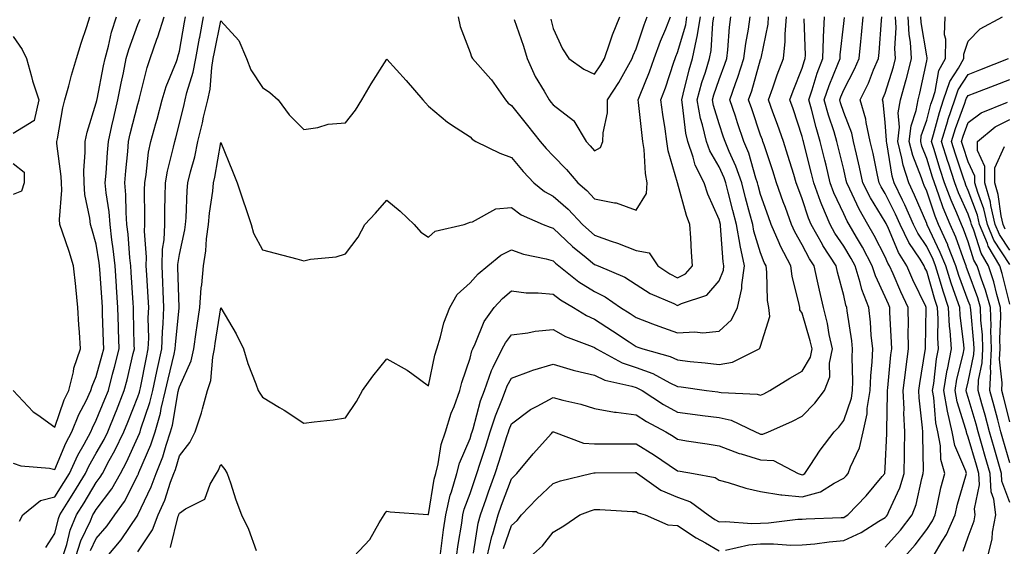
# Model space of a CAD drawing. Units: inches. Extents: x 1005443 to 1008083, y 7250378 to 7253018.
# Drawn here: x 1005820 to 1006057, y 7252154 to 7252281 of the extents above; entities that cross this region are included whole.
import ezdxf

# ---------------------------------------------------------------- set-up
doc = ezdxf.new("R2010")
doc.units = ezdxf.units.IN
doc.header["$MEASUREMENT"] = 0
doc.layers.add('Contour_10057250', color=7, linetype='Continuous', true_color=0xad26d8)

msp = doc.modelspace()

# ---------------------------------------------------------------- linework, layer by layer
at = {"layer": 'Contour_10057250'}
for points in [[(1005818.05, 7252191.91, 3036), (1005822.87, 7252186.74, 3036), (1005823.93, 7252186.04, 3036), (1005828.05, 7252183.09, 3036), (1005830.34, 7252189.63, 3036), (1005831.42, 7252191.92, 3036), (1005832.53, 7252196.4, 3036), (1005832.65, 7252197.32, 3036), (1005834.23, 7252201.92, 3036), (1005833.99, 7252205.98, 3036), (1005833.86, 7252207.73, 3036), (1005833.62, 7252211.92, 3036), (1005833.1, 7252216.87, 3036), (1005833.09, 7252216.96, 3036), (1005832.59, 7252221.92, 3036), (1005831.52, 7252225.39, 3036), (1005829.92, 7252230.05, 3036), (1005829.3, 7252231.92, 3036), (1005829.21, 7252233.08, 3036), (1005829.77, 7252240.2, 3036), (1005829.66, 7252241.92, 3036), (1005829.62, 7252243.49, 3036), (1005828.54, 7252251.43, 3036), (1005828.52, 7252251.92, 3036), (1005828.67, 7252252.54, 3036), (1005829.98, 7252259.99, 3036), (1005830.49, 7252261.92, 3036), (1005831.44, 7252265.31, 3036), (1005832.11, 7252267.86, 3036), (1005833.29, 7252271.92, 3036), (1005834.37, 7252275.6, 3036), (1005835.76, 7252279.63, 3036), (1005836.49, 7252281.92, 3036)], [(1005818.05, 7252174.37, 3035), (1005819.89, 7252173.76, 3035), (1005826.79, 7252173.18, 3035), (1005828.05, 7252172.89, 3035), (1005830.74, 7252179.23, 3035), (1005832.19, 7252181.92, 3035), (1005833.86, 7252186.11, 3035), (1005835.58, 7252189.45, 3035), (1005836.74, 7252191.92, 3035), (1005837.01, 7252192.96, 3035), (1005838.05, 7252195.28, 3035), (1005839.49, 7252200.48, 3035), (1005839.84, 7252201.92, 3035), (1005839.79, 7252203.66, 3035), (1005839.55, 7252210.42, 3035), (1005839.51, 7252211.92, 3035), (1005839.42, 7252213.29, 3035), (1005838.91, 7252221.06, 3035), (1005838.85, 7252221.92, 3035), (1005838.77, 7252222.64, 3035), (1005838.05, 7252227.19, 3035), (1005836.99, 7252230.86, 3035), (1005836.64, 7252231.92, 3035), (1005836.52, 7252233.45, 3035), (1005835.28, 7252239.15, 3035), (1005835.1, 7252241.92, 3035), (1005835.03, 7252244.94, 3035), (1005835.4, 7252249.27, 3035), (1005835.33, 7252251.92, 3035), (1005835.83, 7252254.14, 3035), (1005838.05, 7252261.25, 3035), (1005838.17, 7252261.8, 3035), (1005838.2, 7252261.92, 3035), (1005838.24, 7252262.11, 3035), (1005839.81, 7252270.16, 3035), (1005840.16, 7252271.92, 3035), (1005840.96, 7252274.83, 3035), (1005841.72, 7252278.25, 3035), (1005842.87, 7252281.92, 3035)], [(1005825.9, 7252154.07, 3033), (1005828.05, 7252157.44, 3033), (1005828.91, 7252161.06, 3033), (1005829.26, 7252161.92, 3033), (1005831.28, 7252165.15, 3033), (1005832.65, 7252167.32, 3033), (1005835.44, 7252171.92, 3033), (1005836.27, 7252173.7, 3033), (1005838.05, 7252176.8, 3033), (1005839.9, 7252180.07, 3033), (1005840.79, 7252181.92, 3033), (1005842.64, 7252186.51, 3033), (1005842.87, 7252187.1, 3033), (1005844.79, 7252191.92, 3033), (1005845.46, 7252194.51, 3033), (1005846.93, 7252200.8, 3033), (1005847.21, 7252201.92, 3033), (1005847.18, 7252202.79, 3033), (1005847.01, 7252210.88, 3033), (1005846.98, 7252211.92, 3033), (1005846.91, 7252213.06, 3033), (1005846.44, 7252220.31, 3033), (1005846.33, 7252221.92, 3033), (1005846.12, 7252223.85, 3033), (1005845.71, 7252229.58, 3033), (1005845.42, 7252231.92, 3033), (1005845.21, 7252234.76, 3033), (1005845.16, 7252239.03, 3033), (1005844.91, 7252241.92, 3033), (1005845.15, 7252244.82, 3033), (1005845.6, 7252249.47, 3033), (1005845.8, 7252251.92, 3033), (1005846.22, 7252253.75, 3033), (1005848.05, 7252260.93, 3033), (1005848.27, 7252261.7, 3033), (1005848.33, 7252261.92, 3033), (1005848.45, 7252262.32, 3033), (1005850.26, 7252269.71, 3033), (1005851.03, 7252271.92, 3033), (1005852.66, 7252276.53, 3033), (1005852.88, 7252277.09, 3033), (1005854.35, 7252281.92, 3033)], [(1005829.98, 7252151.92, 3032), (1005830.91, 7252154.78, 3032), (1005831.73, 7252158.24, 3032), (1005833.25, 7252161.92, 3032), (1005835.09, 7252164.88, 3032), (1005838.05, 7252169.76, 3032), (1005838.98, 7252170.99, 3032), (1005839.5, 7252171.92, 3032), (1005841.18, 7252175.05, 3032), (1005842.53, 7252177.44, 3032), (1005844.7, 7252181.92, 3032), (1005845.66, 7252184.31, 3032), (1005848.05, 7252190.41, 3032), (1005848.43, 7252191.54, 3032), (1005848.52, 7252191.92, 3032), (1005848.66, 7252192.53, 3032), (1005850.1, 7252199.87, 3032), (1005850.56, 7252201.92, 3032), (1005850.66, 7252204.53, 3032), (1005850.56, 7252209.41, 3032), (1005850.67, 7252211.92, 3032), (1005850.55, 7252214.42, 3032), (1005850.2, 7252219.77, 3032), (1005850.09, 7252221.92, 3032), (1005850.17, 7252224.04, 3032), (1005849.68, 7252230.29, 3032), (1005849.75, 7252231.92, 3032), (1005849.77, 7252233.64, 3032), (1005849.69, 7252240.28, 3032), (1005849.7, 7252241.92, 3032), (1005850.04, 7252243.91, 3032), (1005850.64, 7252249.33, 3032), (1005851.15, 7252251.92, 3032), (1005852.35, 7252256.22, 3032), (1005852.67, 7252257.3, 3032), (1005853.9, 7252261.92, 3032), (1005854.86, 7252265.11, 3032), (1005857.32, 7252271.19, 3032), (1005857.58, 7252271.92, 3032), (1005857.7, 7252272.27, 3032), (1005858.05, 7252273.66, 3032), (1005859.3, 7252280.67, 3032), (1005859.54, 7252281.92, 3032)], [(1005833.09, 7252151.92, 3031), (1005834.29, 7252155.68, 3031), (1005836.65, 7252160.52, 3031), (1005837.23, 7252161.92, 3031), (1005837.55, 7252162.42, 3031), (1005838.05, 7252163.26, 3031), (1005841.77, 7252168.2, 3031), (1005843.86, 7252171.92, 3031), (1005845.33, 7252174.64, 3031), (1005848.05, 7252180.64, 3031), (1005848.44, 7252181.53, 3031), (1005848.57, 7252181.92, 3031), (1005848.77, 7252182.64, 3031), (1005850.94, 7252189.03, 3031), (1005851.62, 7252191.92, 3031), (1005852.6, 7252196.47, 3031), (1005852.75, 7252197.22, 3031), (1005853.81, 7252201.92, 3031), (1005853.96, 7252206.01, 3031), (1005854.16, 7252208.03, 3031), (1005854.33, 7252211.92, 3031), (1005854.14, 7252215.83, 3031), (1005854.08, 7252217.95, 3031), (1005853.88, 7252221.92, 3031), (1005854.02, 7252225.95, 3031), (1005854.37, 7252228.24, 3031), (1005854.53, 7252231.92, 3031), (1005854.56, 7252235.41, 3031), (1005854.66, 7252238.53, 3031), (1005854.69, 7252241.92, 3031), (1005855.18, 7252244.79, 3031), (1005856.65, 7252250.52, 3031), (1005856.93, 7252251.92, 3031), (1005857.17, 7252252.8, 3031), (1005858.05, 7252256.24, 3031), (1005859.17, 7252260.8, 3031), (1005859.44, 7252261.92, 3031), (1005859.85, 7252263.72, 3031), (1005861.4, 7252268.57, 3031), (1005861.99, 7252271.92, 3031), (1005862.9, 7252276.77, 3031), (1005862.94, 7252277.03, 3031), (1005863.89, 7252281.92, 3031)], [(1005836.63, 7252153.34, 3030), (1005838.05, 7252156.23, 3030), (1005840.65, 7252159.32, 3030), (1005842.48, 7252161.92, 3030), (1005844.81, 7252165.16, 3030), (1005848.05, 7252171.55, 3030), (1005848.17, 7252171.8, 3030), (1005848.22, 7252171.92, 3030), (1005848.32, 7252172.19, 3030), (1005851.18, 7252178.79, 3030), (1005852.25, 7252181.92, 3030), (1005853.52, 7252186.45, 3030), (1005853.7, 7252187.57, 3030), (1005854.73, 7252191.92, 3030), (1005855.32, 7252194.65, 3030), (1005856.77, 7252200.64, 3030), (1005857.06, 7252201.92, 3030), (1005857.09, 7252202.88, 3030), (1005857.99, 7252211.86, 3030), (1005857.99, 7252211.98, 3030), (1005857.69, 7252221.56, 3030), (1005857.67, 7252221.92, 3030), (1005857.68, 7252222.29, 3030), (1005858.05, 7252224.68, 3030), (1005859.34, 7252230.63, 3030), (1005859.51, 7252231.92, 3030), (1005859.65, 7252233.52, 3030), (1005859.9, 7252240.07, 3030), (1005860.07, 7252241.92, 3030), (1005860.72, 7252244.59, 3030), (1005861.74, 7252248.23, 3030), (1005862.53, 7252251.92, 3030), (1005863.6, 7252256.37, 3030), (1005863.9, 7252257.77, 3030), (1005864.87, 7252261.92, 3030), (1005865.45, 7252264.52, 3030), (1005865.84, 7252269.71, 3030), (1005866.23, 7252271.92, 3030), (1005866.53, 7252273.44, 3030), (1005868.05, 7252280.99, 3030), (1005872.35, 7252276.22, 3030), (1005874.23, 7252271.92, 3030), (1005875.3, 7252269.17, 3030), (1005878.05, 7252264.91, 3030), (1005879.83, 7252263.7, 3030), (1005881.86, 7252261.92, 3030), (1005884.49, 7252258.36, 3030), (1005888.05, 7252254.81, 3030), (1005891.38, 7252255.25, 3030), (1005893.92, 7252256.05, 3030), (1005898.05, 7252256.4, 3030), (1005900.49, 7252259.48, 3030), (1005901.98, 7252261.92, 3030), (1005904.21, 7252265.76, 3030), (1005908.05, 7252271.71, 3030), (1005912.7, 7252266.57, 3030), (1005916.71, 7252261.92, 3030), (1005917.31, 7252261.18, 3030), (1005918.05, 7252260.4, 3030), (1005922.65, 7252256.52, 3030), (1005924.74, 7252255.23, 3030), (1005928.05, 7252253.04, 3030), (1005928.56, 7252252.43, 3030), (1005929.43, 7252251.92, 3030), (1005935.2, 7252249.07, 3030), (1005938.05, 7252248.02, 3030), (1005940.82, 7252244.69, 3030), (1005943.43, 7252241.92, 3030), (1005945.97, 7252239.84, 3030), (1005948.05, 7252238.76, 3030), (1005951.72, 7252235.59, 3030), (1005955.13, 7252231.92, 3030), (1005956.63, 7252230.5, 3030), (1005958.05, 7252229.32, 3030), (1005962.08, 7252227.89, 3030), (1005963.54, 7252227.41, 3030), (1005968.05, 7252225.63, 3030), (1005971.17, 7252225.05, 3030), (1005973.32, 7252221.92, 3030), (1005976.14, 7252220.01, 3030), (1005978.05, 7252219.05, 3030), (1005979.94, 7252220.03, 3030), (1005981.65, 7252221.92, 3030), (1005981.37, 7252225.24, 3030), (1005981.26, 7252228.71, 3030), (1005981.02, 7252231.92, 3030), (1005980.18, 7252234.05, 3030), (1005978.06, 7252241.91, 3030), (1005978.05, 7252241.94, 3030), (1005975.79, 7252249.66, 3030), (1005975.45, 7252251.92, 3030), (1005975.03, 7252254.94, 3030), (1005974.5, 7252258.37, 3030), (1005974.03, 7252261.92, 3030), (1005975.13, 7252264.84, 3030), (1005977.13, 7252271, 3030), (1005977.45, 7252271.92, 3030), (1005977.61, 7252272.36, 3030), (1005978.05, 7252273.38, 3030), (1005979.99, 7252279.98, 3030), (1005980.3, 7252281.92, 3030)], [(1005840.66, 7252151.92, 3029), (1005844.01, 7252155.96, 3029), (1005848.05, 7252161.89, 3029), (1005848.08, 7252161.95, 3029), (1005851.26, 7252168.71, 3029), (1005852.46, 7252171.92, 3029), (1005854.04, 7252175.93, 3029), (1005854.84, 7252178.71, 3029), (1005855.92, 7252181.92, 3029), (1005856.39, 7252183.58, 3029), (1005857.77, 7252191.64, 3029), (1005857.84, 7252191.92, 3029), (1005857.87, 7252192.1, 3029), (1005858.05, 7252192.82, 3029), (1005860.89, 7252199.08, 3029), (1005861.53, 7252201.92, 3029), (1005862.13, 7252206, 3029), (1005862.37, 7252207.6, 3029), (1005863.01, 7252211.92, 3029), (1005863.33, 7252216.64, 3029), (1005863.47, 7252217.34, 3029), (1005863.87, 7252221.92, 3029), (1005864.42, 7252225.55, 3029), (1005864.61, 7252228.48, 3029), (1005865.06, 7252231.92, 3029), (1005865.31, 7252234.66, 3029), (1005866.1, 7252239.97, 3029), (1005866.29, 7252241.92, 3029), (1005866.63, 7252243.34, 3029), (1005868.05, 7252251.62, 3029), (1005870.87, 7252244.74, 3029), (1005871.96, 7252241.92, 3029), (1005873.51, 7252237.38, 3029), (1005873.94, 7252236.03, 3029), (1005875.31, 7252231.92, 3029), (1005875.93, 7252229.8, 3029), (1005878.05, 7252225.82, 3029), (1005881.14, 7252225.01, 3029), (1005886.38, 7252223.59, 3029), (1005888.05, 7252223.15, 3029), (1005889.64, 7252223.51, 3029), (1005895.84, 7252224.13, 3029), (1005898.05, 7252224.83, 3029), (1005901.08, 7252228.89, 3029), (1005902.7, 7252231.92, 3029), (1005905.3, 7252234.67, 3029), (1005908.05, 7252237.78, 3029), (1005911.26, 7252235.13, 3029), (1005914.63, 7252231.92, 3029), (1005916.17, 7252230.04, 3029), (1005918.05, 7252228.86, 3029), (1005919.68, 7252230.29, 3029), (1005926.67, 7252231.92, 3029), (1005927.67, 7252232.3, 3029), (1005928.05, 7252232.43, 3029), (1005928.67, 7252232.55, 3029), (1005934.26, 7252235.71, 3029), (1005938.05, 7252235.98, 3029), (1005940.34, 7252234.21, 3029), (1005945.69, 7252231.92, 3029), (1005947.37, 7252231.24, 3029), (1005948.05, 7252231.04, 3029), (1005952.77, 7252226.64, 3029), (1005955.99, 7252223.98, 3029), (1005958.05, 7252222.26, 3029), (1005958.3, 7252222.17, 3029), (1005958.9, 7252221.92, 3029), (1005965.34, 7252219.21, 3029), (1005968.05, 7252217.48, 3029), (1005971.44, 7252215.31, 3029), (1005977.14, 7252212.83, 3029), (1005978.05, 7252212.38, 3029), (1005979, 7252212.87, 3029), (1005985.12, 7252214.85, 3029), (1005988.05, 7252218.31, 3029), (1005989.07, 7252220.9, 3029), (1005989.22, 7252221.92, 3029), (1005989.02, 7252222.89, 3029), (1005988.4, 7252231.57, 3029), (1005988.34, 7252231.92, 3029), (1005988.05, 7252233.09, 3029), (1005985.33, 7252239.2, 3029), (1005984.43, 7252241.92, 3029), (1005982.3, 7252246.17, 3029), (1005981.83, 7252248.14, 3029), (1005980.5, 7252251.92, 3029), (1005980.04, 7252253.91, 3029), (1005979.26, 7252260.71, 3029), (1005979.03, 7252261.92, 3029), (1005979.41, 7252263.28, 3029), (1005980.82, 7252269.15, 3029), (1005981.66, 7252271.92, 3029), (1005982.57, 7252276.44, 3029), (1005982.79, 7252277.18, 3029), (1005983.54, 7252281.92, 3029)], [(1005848.05, 7252153.05, 3028), (1005851.61, 7252158.36, 3028), (1005852.98, 7252161.92, 3028), (1005854.51, 7252165.46, 3028), (1005855.93, 7252169.8, 3028), (1005856.72, 7252171.92, 3028), (1005857.09, 7252172.88, 3028), (1005858.05, 7252176.18, 3028), (1005860.56, 7252179.41, 3028), (1005861.82, 7252181.92, 3028), (1005863.41, 7252186.56, 3028), (1005863.6, 7252187.47, 3028), (1005864.86, 7252191.92, 3028), (1005865.64, 7252194.33, 3028), (1005866.07, 7252199.94, 3028), (1005866.51, 7252201.92, 3028), (1005866.71, 7252203.26, 3028), (1005868.05, 7252211.86, 3028), (1005871.69, 7252205.56, 3028), (1005873.53, 7252201.92, 3028), (1005874.56, 7252198.43, 3028), (1005876.46, 7252193.51, 3028), (1005877, 7252191.92, 3028), (1005877.39, 7252191.26, 3028), (1005878.05, 7252190.28, 3028), (1005882.19, 7252187.78, 3028), (1005883.27, 7252187.14, 3028), (1005888.05, 7252184.03, 3028), (1005890.51, 7252184.38, 3028), (1005895.12, 7252184.85, 3028), (1005898.05, 7252185.32, 3028), (1005900.73, 7252189.24, 3028), (1005902.14, 7252191.92, 3028), (1005904.63, 7252195.34, 3028), (1005908.05, 7252199.5, 3028), (1005912.92, 7252196.79, 3028), (1005914, 7252195.97, 3028), (1005918.05, 7252193.04, 3028), (1005919.58, 7252200.39, 3028), (1005920.02, 7252201.92, 3028), (1005920.94, 7252204.81, 3028), (1005921.77, 7252208.2, 3028), (1005923.22, 7252211.92, 3028), (1005924.97, 7252215, 3028), (1005928.05, 7252217.83, 3028), (1005929.98, 7252219.99, 3028), (1005932.36, 7252221.92, 3028), (1005935.48, 7252224.49, 3028), (1005938.05, 7252225.79, 3028), (1005940.92, 7252224.79, 3028), (1005946.37, 7252223.6, 3028), (1005948.05, 7252223.12, 3028), (1005948.67, 7252222.55, 3028), (1005949.43, 7252221.92, 3028), (1005954.24, 7252218.11, 3028), (1005958.05, 7252215.75, 3028), (1005960.62, 7252214.49, 3028), (1005964.33, 7252211.92, 3028), (1005966.59, 7252210.46, 3028), (1005968.05, 7252209.48, 3028), (1005971.97, 7252208, 3028), (1005973.52, 7252207.39, 3028), (1005978.05, 7252205.79, 3028), (1005982.18, 7252206.05, 3028), (1005984.16, 7252205.81, 3028), (1005988.05, 7252206.18, 3028), (1005991.01, 7252208.96, 3028), (1005992.45, 7252211.92, 3028), (1005993.5, 7252216.47, 3028), (1005993.48, 7252217.35, 3028), (1005994.17, 7252221.92, 3028), (1005993.12, 7252226.85, 3028), (1005993.09, 7252226.96, 3028), (1005992.25, 7252231.92, 3028), (1005991.37, 7252235.24, 3028), (1005990.26, 7252239.71, 3028), (1005989.69, 7252241.92, 3028), (1005989.27, 7252243.14, 3028), (1005988.05, 7252245.78, 3028), (1005985.77, 7252249.64, 3028), (1005984.98, 7252251.92, 3028), (1005984.07, 7252255.9, 3028), (1005983.6, 7252257.47, 3028), (1005982.75, 7252261.92, 3028), (1005983.89, 7252266.08, 3028), (1005984.76, 7252268.63, 3028), (1005985.76, 7252271.92, 3028), (1005986.14, 7252273.83, 3028), (1005986.54, 7252280.41, 3028), (1005986.78, 7252281.92, 3028)], [(1005900.03, 7252151.92, 3027), (1005903.95, 7252156.02, 3027), (1005906.15, 7252160.02, 3027), (1005907.35, 7252161.92, 3027), (1005907.65, 7252162.32, 3027), (1005908.05, 7252162.85, 3027), (1005908.83, 7252162.7, 3027), (1005917.91, 7252162.06, 3027), (1005918.05, 7252162.04, 3027), (1005919.39, 7252170.58, 3027), (1005919.78, 7252171.92, 3027), (1005920.37, 7252174.24, 3027), (1005921.1, 7252178.87, 3027), (1005922.13, 7252181.92, 3027), (1005923.54, 7252186.43, 3027), (1005924.22, 7252188.09, 3027), (1005925.61, 7252191.92, 3027), (1005926.11, 7252193.86, 3027), (1005928.05, 7252199.69, 3027), (1005928.48, 7252201.49, 3027), (1005928.69, 7252201.92, 3027), (1005929.31, 7252203.18, 3027), (1005931.43, 7252208.54, 3027), (1005933.88, 7252211.92, 3027), (1005935.87, 7252214.1, 3027), (1005938.05, 7252215.93, 3027), (1005941.6, 7252215.47, 3027), (1005944.5, 7252215.47, 3027), (1005948.05, 7252215.11, 3027), (1005949.86, 7252213.73, 3027), (1005952.97, 7252211.92, 3027), (1005956.1, 7252209.97, 3027), (1005958.05, 7252209.11, 3027), (1005962.4, 7252206.27, 3027), (1005966.35, 7252203.62, 3027), (1005968.05, 7252202.49, 3027), (1005968.46, 7252202.33, 3027), (1005969.7, 7252201.92, 3027), (1005976.26, 7252200.13, 3027), (1005978.05, 7252199.28, 3027), (1005981.04, 7252198.93, 3027), (1005984.69, 7252198.56, 3027), (1005988.05, 7252198.15, 3027), (1005991.25, 7252198.72, 3027), (1005997.73, 7252201.92, 3027), (1005997.89, 7252202.08, 3027), (1005998.05, 7252202.59, 3027), (1006000.22, 7252209.75, 3027), (1005999.98, 7252211.92, 3027), (1005999.72, 7252213.59, 3027), (1005999.53, 7252220.44, 3027), (1005999.35, 7252221.92, 3027), (1005998.9, 7252222.77, 3027), (1005998.05, 7252225.04, 3027), (1005996.44, 7252230.31, 3027), (1005996.17, 7252231.92, 3027), (1005995.48, 7252234.49, 3027), (1005994.43, 7252238.3, 3027), (1005993.49, 7252241.92, 3027), (1005992.1, 7252245.97, 3027), (1005990.46, 7252249.51, 3027), (1005989.48, 7252251.92, 3027), (1005989.11, 7252252.98, 3027), (1005988.05, 7252256.15, 3027), (1005986.71, 7252260.58, 3027), (1005986.46, 7252261.92, 3027), (1005986.8, 7252263.17, 3027), (1005988.05, 7252266.85, 3027), (1005989.43, 7252270.54, 3027), (1005989.87, 7252271.92, 3027), (1005990.12, 7252273.99, 3027), (1005990.52, 7252279.45, 3027), (1005990.86, 7252281.92, 3027)], [(1005920.83, 7252151.92, 3026), (1005921.29, 7252155.16, 3026), (1005921.66, 7252158.31, 3026), (1005922.19, 7252161.92, 3026), (1005923.3, 7252166.67, 3026), (1005923.6, 7252167.47, 3026), (1005924.88, 7252171.92, 3026), (1005925.53, 7252174.44, 3026), (1005928.05, 7252180.31, 3026), (1005928.44, 7252181.53, 3026), (1005928.57, 7252181.92, 3026), (1005928.81, 7252182.68, 3026), (1005930.59, 7252189.38, 3026), (1005931.53, 7252191.92, 3026), (1005933.22, 7252196.75, 3026), (1005933.66, 7252197.53, 3026), (1005935.82, 7252201.92, 3026), (1005936.56, 7252203.41, 3026), (1005938.05, 7252205.34, 3026), (1005941.95, 7252205.82, 3026), (1005943.76, 7252206.21, 3026), (1005948.05, 7252206.62, 3026), (1005951.05, 7252204.92, 3026), (1005957.46, 7252202.51, 3026), (1005958.05, 7252202.24, 3026), (1005958.25, 7252202.12, 3026), (1005958.54, 7252201.92, 3026), (1005964.71, 7252198.58, 3026), (1005968.05, 7252197.47, 3026), (1005972.12, 7252195.99, 3026), (1005976.21, 7252193.76, 3026), (1005978.05, 7252192.89, 3026), (1005978.91, 7252192.78, 3026), (1005985.04, 7252191.92, 3026), (1005987.7, 7252191.57, 3026), (1005988.05, 7252191.52, 3026), (1005988.56, 7252191.41, 3026), (1005997.19, 7252191.06, 3026), (1005998.05, 7252190.77, 3026), (1005998.83, 7252191.14, 3026), (1006000.26, 7252191.92, 3026), (1006005.1, 7252194.87, 3026), (1006008.05, 7252196.56, 3026), (1006010.02, 7252199.95, 3026), (1006010.42, 7252201.92, 3026), (1006010.01, 7252203.88, 3026), (1006008.05, 7252210.51, 3026), (1006007.51, 7252211.38, 3026), (1006007.45, 7252211.92, 3026), (1006007.35, 7252212.62, 3026), (1006005.61, 7252219.48, 3026), (1006005.3, 7252221.92, 3026), (1006002.81, 7252226.68, 3026), (1006002.5, 7252227.47, 3026), (1006000.58, 7252231.92, 3026), (1005999.91, 7252233.78, 3026), (1005998.05, 7252239.12, 3026), (1005997.44, 7252241.31, 3026), (1005997.29, 7252241.92, 3026), (1005996.89, 7252243.08, 3026), (1005995.19, 7252249.06, 3026), (1005994.02, 7252251.92, 3026), (1005992.5, 7252256.37, 3026), (1005991.96, 7252258.01, 3026), (1005990.64, 7252261.92, 3026), (1005992, 7252265.87, 3026), (1005992.57, 7252267.4, 3026), (1005993.99, 7252271.92, 3026), (1005994.44, 7252275.53, 3026), (1005995.09, 7252278.96, 3026), (1005995.5, 7252281.92, 3026)], [(1005924.8, 7252151.92, 3025), (1005925.2, 7252154.77, 3025), (1005926.06, 7252159.93, 3025), (1005926.35, 7252161.92, 3025), (1005926.67, 7252163.3, 3025), (1005928.05, 7252167.11, 3025), (1005929.27, 7252170.7, 3025), (1005929.72, 7252171.92, 3025), (1005930.51, 7252174.38, 3025), (1005931.75, 7252178.22, 3025), (1005932.92, 7252181.92, 3025), (1005934.15, 7252185.82, 3025), (1005935.73, 7252189.6, 3025), (1005936.59, 7252191.92, 3025), (1005936.97, 7252193, 3025), (1005938.05, 7252194.89, 3025), (1005942.77, 7252196.64, 3025), (1005943.16, 7252196.81, 3025), (1005948.05, 7252198.22, 3025), (1005952.93, 7252196.8, 3025), (1005953.22, 7252196.75, 3025), (1005958.05, 7252195.57, 3025), (1005960.56, 7252194.43, 3025), (1005967.01, 7252192.96, 3025), (1005968.05, 7252192.61, 3025), (1005968.56, 7252192.43, 3025), (1005969.49, 7252191.92, 3025), (1005974.69, 7252188.56, 3025), (1005978.05, 7252186.67, 3025), (1005982.26, 7252186.13, 3025), (1005984.07, 7252185.9, 3025), (1005988.05, 7252185.4, 3025), (1005990.91, 7252184.78, 3025), (1005996.79, 7252181.92, 3025), (1005997.66, 7252181.53, 3025), (1005998.05, 7252181.41, 3025), (1005998.59, 7252181.38, 3025), (1005999.93, 7252181.92, 3025), (1006005.57, 7252184.4, 3025), (1006008.05, 7252185.7, 3025), (1006011.12, 7252188.85, 3025), (1006013.44, 7252191.92, 3025), (1006014.74, 7252195.23, 3025), (1006014.6, 7252198.47, 3025), (1006015.32, 7252201.92, 3025), (1006014.57, 7252205.4, 3025), (1006014.15, 7252208.02, 3025), (1006013.21, 7252211.92, 3025), (1006012.21, 7252216.08, 3025), (1006011.76, 7252218.21, 3025), (1006010.91, 7252221.92, 3025), (1006009.79, 7252223.66, 3025), (1006008.05, 7252226.97, 3025), (1006006.25, 7252230.12, 3025), (1006005.47, 7252231.92, 3025), (1006004, 7252235.97, 3025), (1006003.49, 7252237.36, 3025), (1006001.87, 7252241.92, 3025), (1006000.95, 7252244.82, 3025), (1005998.86, 7252251.11, 3025), (1005998.6, 7252251.92, 3025), (1005998.46, 7252252.33, 3025), (1005998.05, 7252253.4, 3025), (1005995.89, 7252259.76, 3025), (1005995.16, 7252261.92, 3025), (1005995.9, 7252264.07, 3025), (1005998.05, 7252271.69, 3025), (1005998.13, 7252271.92, 3025), (1005998.14, 7252272.01, 3025), (1005999.84, 7252280.13, 3025), (1005999.97, 7252281.92, 3025)], [(1005925.22, 7252281.92, 3031), (1005925.71, 7252279.58, 3031), (1005928.05, 7252273.31, 3031), (1005928.44, 7252272.31, 3031), (1005928.67, 7252271.92, 3031), (1005933.08, 7252266.95, 3031), (1005933.2, 7252266.77, 3031), (1005936.58, 7252261.92, 3031), (1005937.26, 7252261.13, 3031), (1005938.05, 7252260.59, 3031), (1005941.92, 7252255.79, 3031), (1005944.97, 7252251.92, 3031), (1005946.38, 7252250.25, 3031), (1005948.05, 7252248.48, 3031), (1005951.27, 7252245.14, 3031), (1005954.05, 7252241.92, 3031), (1005956.22, 7252240.09, 3031), (1005958.05, 7252238.09, 3031), (1005962.84, 7252237.13, 3031), (1005963.27, 7252237.14, 3031), (1005968.05, 7252235.36, 3031), (1005970.56, 7252239.41, 3031), (1005970.71, 7252241.92, 3031), (1005970.28, 7252244.15, 3031), (1005969.99, 7252249.98, 3031), (1005969.7, 7252251.92, 3031), (1005969.51, 7252253.38, 3031), (1005968.64, 7252261.33, 3031), (1005968.56, 7252261.92, 3031), (1005968.87, 7252262.74, 3031), (1005971.27, 7252268.7, 3031), (1005972.4, 7252271.92, 3031), (1005973.9, 7252276.07, 3031), (1005975.19, 7252279.06, 3031), (1005976.33, 7252281.92, 3031)], [(1005928.86, 7252152.73, 3024), (1005930, 7252159.97, 3024), (1005930.56, 7252161.92, 3024), (1005931.93, 7252165.8, 3024), (1005932.5, 7252167.47, 3024), (1005934.13, 7252171.92, 3024), (1005935.09, 7252174.88, 3024), (1005936.93, 7252180.8, 3024), (1005937.28, 7252181.92, 3024), (1005937.46, 7252182.51, 3024), (1005938.05, 7252183.91, 3024), (1005942.62, 7252187.35, 3024), (1005944.26, 7252188.13, 3024), (1005948.05, 7252190.21, 3024), (1005950.38, 7252189.59, 3024), (1005954.77, 7252188.64, 3024), (1005958.05, 7252187.61, 3024), (1005962.82, 7252186.69, 3024), (1005963.28, 7252186.69, 3024), (1005968.05, 7252186.01, 3024), (1005970.57, 7252184.44, 3024), (1005975.24, 7252181.92, 3024), (1005977, 7252180.87, 3024), (1005978.05, 7252180.16, 3024), (1005980.15, 7252179.82, 3024), (1005985.17, 7252179.04, 3024), (1005988.05, 7252178.56, 3024), (1005992.86, 7252176.73, 3024), (1005993.34, 7252176.63, 3024), (1005998.05, 7252175.19, 3024), (1006001.17, 7252175.05, 3024), (1006007.05, 7252171.92, 3024), (1006007.77, 7252171.64, 3024), (1006008.05, 7252171.61, 3024), (1006008.29, 7252171.68, 3024), (1006008.67, 7252171.92, 3024), (1006009.98, 7252173.85, 3024), (1006012.42, 7252177.55, 3024), (1006015.73, 7252181.92, 3024), (1006016.87, 7252183.1, 3024), (1006018.05, 7252184.72, 3024), (1006019.9, 7252190.07, 3024), (1006020.19, 7252191.92, 3024), (1006020.28, 7252194.15, 3024), (1006020.11, 7252199.86, 3024), (1006020.2, 7252201.92, 3024), (1006019.98, 7252203.85, 3024), (1006018.87, 7252211.1, 3024), (1006018.77, 7252211.92, 3024), (1006018.57, 7252212.44, 3024), (1006018.05, 7252214.77, 3024), (1006016.58, 7252220.45, 3024), (1006016.23, 7252221.92, 3024), (1006013.01, 7252226.88, 3024), (1006012.92, 7252227.05, 3024), (1006010.21, 7252231.92, 3024), (1006009.56, 7252233.43, 3024), (1006008.05, 7252238.08, 3024), (1006007.01, 7252240.88, 3024), (1006006.64, 7252241.92, 3024), (1006006, 7252243.97, 3024), (1006004.62, 7252248.49, 3024), (1006003.52, 7252251.92, 3024), (1006002.12, 7252255.99, 3024), (1006000.99, 7252258.98, 3024), (1005999.92, 7252261.92, 3024), (1006000.99, 7252264.86, 3024), (1006002.04, 7252267.93, 3024), (1006003.57, 7252271.92, 3024), (1006003.98, 7252275.99, 3024), (1006003.92, 7252277.79, 3024), (1006004.24, 7252281.92, 3024)], [(1005936.12, 7252153.85, 3022), (1005938.05, 7252159.38, 3022), (1005939.38, 7252160.59, 3022), (1005940.47, 7252161.92, 3022), (1005944.18, 7252165.79, 3022), (1005948.05, 7252169.51, 3022), (1005949.84, 7252170.13, 3022), (1005957.17, 7252171.92, 3022), (1005957.88, 7252172.09, 3022), (1005958.05, 7252172.08, 3022), (1005958.21, 7252172.08, 3022), (1005967.85, 7252172.12, 3022), (1005968.05, 7252172.12, 3022), (1005968.17, 7252172.04, 3022), (1005968.35, 7252171.92, 3022), (1005974.03, 7252167.9, 3022), (1005978.05, 7252166.18, 3022), (1005981.17, 7252165.05, 3022), (1005985.4, 7252161.92, 3022), (1005986.98, 7252160.85, 3022), (1005988.05, 7252160.23, 3022), (1005989.6, 7252160.37, 3022), (1005995.96, 7252159.83, 3022), (1005998.05, 7252159.97, 3022), (1005999.97, 7252160, 3022), (1006007, 7252160.87, 3022), (1006008.05, 7252160.88, 3022), (1006009, 7252160.97, 3022), (1006017.43, 7252161.3, 3022), (1006018.05, 7252161.35, 3022), (1006018.44, 7252161.53, 3022), (1006019.05, 7252161.92, 3022), (1006023.43, 7252166.54, 3022), (1006027.29, 7252171.16, 3022), (1006027.93, 7252171.92, 3022), (1006027.96, 7252172.01, 3022), (1006028.05, 7252173.21, 3022), (1006028.44, 7252181.53, 3022), (1006028.44, 7252181.92, 3022), (1006028.42, 7252182.29, 3022), (1006028.63, 7252191.34, 3022), (1006028.6, 7252191.92, 3022), (1006028.67, 7252192.55, 3022), (1006029.44, 7252200.53, 3022), (1006029.62, 7252201.92, 3022), (1006029.59, 7252203.46, 3022), (1006029.18, 7252210.79, 3022), (1006029.16, 7252211.92, 3022), (1006028.81, 7252212.68, 3022), (1006028.05, 7252214.45, 3022), (1006025.68, 7252219.55, 3022), (1006024.94, 7252221.92, 3022), (1006022.56, 7252226.43, 3022), (1006021.11, 7252228.86, 3022), (1006019.33, 7252231.92, 3022), (1006018.86, 7252232.73, 3022), (1006018.05, 7252234.5, 3022), (1006015.7, 7252239.57, 3022), (1006014.83, 7252241.92, 3022), (1006013.8, 7252246.17, 3022), (1006013.51, 7252247.38, 3022), (1006012.4, 7252251.92, 3022), (1006011.39, 7252255.26, 3022), (1006010.28, 7252259.69, 3022), (1006009.65, 7252261.92, 3022), (1006010.45, 7252264.32, 3022), (1006011.63, 7252268.34, 3022), (1006012.99, 7252271.92, 3022), (1006013.17, 7252276.8, 3022), (1006013.2, 7252277.07, 3022), (1006013.4, 7252281.92, 3022)], [(1005938.66, 7252281.31, 3032), (1005940.96, 7252274.83, 3032), (1005941.8, 7252271.92, 3032), (1005943.72, 7252267.59, 3032), (1005945.91, 7252264.06, 3032), (1005947.12, 7252261.92, 3032), (1005947.53, 7252261.4, 3032), (1005948.05, 7252260.76, 3032), (1005952.98, 7252256.99, 3032), (1005953.06, 7252256.93, 3032), (1005953.08, 7252256.89, 3032), (1005956, 7252251.92, 3032), (1005957.01, 7252250.88, 3032), (1005958.05, 7252249.65, 3032), (1005959.49, 7252250.48, 3032), (1005960.05, 7252251.92, 3032), (1005960.1, 7252253.97, 3032), (1005961.15, 7252258.82, 3032), (1005961.2, 7252261.92, 3032), (1005963.89, 7252266.08, 3032), (1005965.87, 7252269.74, 3032), (1005967.11, 7252271.92, 3032), (1005967.36, 7252272.61, 3032), (1005968.05, 7252274.19, 3032), (1005969.96, 7252280.01, 3032), (1005970.74, 7252281.92, 3032)], [(1005947.49, 7252281.36, 3033), (1005948.05, 7252279.13, 3033), (1005950.33, 7252274.2, 3033), (1005951.82, 7252271.92, 3033), (1005955.48, 7252269.35, 3033), (1005958.05, 7252268.12, 3033), (1005959.57, 7252270.4, 3033), (1005960.43, 7252271.92, 3033), (1005961.76, 7252275.63, 3033), (1005962.39, 7252277.58, 3033), (1005964.13, 7252281.92, 3033)], [(1005989.58, 7252153.45, 3021), (1005995.21, 7252154.76, 3021), (1005998.05, 7252154.94, 3021), (1006001.13, 7252155, 3021), (1006005.34, 7252154.63, 3021), (1006008.05, 7252154.69, 3021), (1006011.11, 7252154.98, 3021), (1006014.51, 7252155.46, 3021), (1006018.05, 7252155.76, 3021), (1006022.28, 7252157.69, 3021), (1006026.52, 7252160.39, 3021), (1006028.05, 7252161.29, 3021), (1006028.35, 7252161.62, 3021), (1006028.59, 7252161.92, 3021), (1006028.92, 7252162.79, 3021), (1006031.55, 7252168.42, 3021), (1006032.61, 7252171.92, 3021), (1006032.68, 7252176.55, 3021), (1006032.71, 7252177.26, 3021), (1006032.78, 7252181.92, 3021), (1006032.56, 7252186.43, 3021), (1006032.58, 7252187.39, 3021), (1006032.4, 7252191.92, 3021), (1006033.01, 7252196.88, 3021), (1006033.02, 7252196.95, 3021), (1006033.68, 7252201.92, 3021), (1006033.61, 7252206.36, 3021), (1006033.63, 7252207.5, 3021), (1006033.55, 7252211.92, 3021), (1006031.8, 7252215.67, 3021), (1006029.93, 7252220.04, 3021), (1006029.1, 7252221.92, 3021), (1006028.69, 7252222.56, 3021), (1006028.05, 7252224.1, 3021), (1006025.42, 7252229.29, 3021), (1006023.9, 7252231.92, 3021), (1006021.74, 7252235.61, 3021), (1006019.53, 7252240.44, 3021), (1006018.79, 7252241.92, 3021), (1006018.67, 7252242.54, 3021), (1006018.05, 7252245.13, 3021), (1006016.75, 7252250.62, 3021), (1006016.43, 7252251.92, 3021), (1006015.73, 7252254.24, 3021), (1006014.4, 7252258.27, 3021), (1006013.37, 7252261.92, 3021), (1006014.54, 7252265.43, 3021), (1006016.66, 7252270.53, 3021), (1006017.19, 7252271.92, 3021), (1006017.22, 7252272.75, 3021), (1006018.05, 7252280.35, 3021), (1006018.21, 7252281.76, 3021)], [(1006028.05, 7252154.17, 3020), (1006031.72, 7252158.25, 3020), (1006034.54, 7252161.92, 3020), (1006035.53, 7252164.44, 3020), (1006036.87, 7252170.74, 3020), (1006037.22, 7252171.92, 3020), (1006037.24, 7252172.73, 3020), (1006037.1, 7252180.97, 3020), (1006037.11, 7252181.92, 3020), (1006037.06, 7252182.91, 3020), (1006036.25, 7252190.12, 3020), (1006036.18, 7252191.92, 3020), (1006036.39, 7252193.58, 3020), (1006037.71, 7252201.58, 3020), (1006037.76, 7252201.92, 3020), (1006037.75, 7252202.22, 3020), (1006037.93, 7252211.8, 3020), (1006037.93, 7252211.92, 3020), (1006037.83, 7252212.14, 3020), (1006034.74, 7252218.61, 3020), (1006033.27, 7252221.92, 3020), (1006031.26, 7252225.13, 3020), (1006028.64, 7252231.33, 3020), (1006028.35, 7252231.92, 3020), (1006028.26, 7252232.13, 3020), (1006028.05, 7252232.55, 3020), (1006024.48, 7252238.35, 3020), (1006022.69, 7252241.92, 3020), (1006021.86, 7252245.73, 3020), (1006021.14, 7252248.83, 3020), (1006020.44, 7252251.92, 3020), (1006020.02, 7252253.89, 3020), (1006018.05, 7252258.92, 3020), (1006017.31, 7252261.18, 3020), (1006017.1, 7252261.92, 3020), (1006017.34, 7252262.63, 3020), (1006018.05, 7252264.35, 3020), (1006020.66, 7252269.31, 3020), (1006021.77, 7252271.92, 3020), (1006022.16, 7252276.03, 3020), (1006022.35, 7252277.62, 3020), (1006022.74, 7252281.92, 3020)], [(1006032.77, 7252151.92, 3019), (1006035.26, 7252154.71, 3019), (1006038.05, 7252158.42, 3019), (1006039.44, 7252160.53, 3019), (1006040.04, 7252161.92, 3019), (1006040.67, 7252164.54, 3019), (1006041.48, 7252168.49, 3019), (1006042.38, 7252171.92, 3019), (1006041.41, 7252175.28, 3019), (1006041.36, 7252178.61, 3019), (1006040.74, 7252181.92, 3019), (1006040.24, 7252184.11, 3019), (1006039.73, 7252190.24, 3019), (1006039.43, 7252191.92, 3019), (1006039.72, 7252193.59, 3019), (1006040.43, 7252199.54, 3019), (1006040.9, 7252201.92, 3019), (1006040.74, 7252204.61, 3019), (1006040.79, 7252209.18, 3019), (1006040.65, 7252211.92, 3019), (1006039.98, 7252213.85, 3019), (1006038.05, 7252220.62, 3019), (1006037.63, 7252221.5, 3019), (1006037.44, 7252221.92, 3019), (1006036.44, 7252223.53, 3019), (1006033.72, 7252227.59, 3019), (1006031.61, 7252231.92, 3019), (1006030.51, 7252234.38, 3019), (1006028.05, 7252239.36, 3019), (1006027.07, 7252240.94, 3019), (1006026.59, 7252241.92, 3019), (1006026.18, 7252243.79, 3019), (1006025.11, 7252248.98, 3019), (1006024.46, 7252251.92, 3019), (1006023.46, 7252256.51, 3019), (1006023.38, 7252257.25, 3019), (1006022.02, 7252261.92, 3019), (1006024.01, 7252265.96, 3019), (1006025.26, 7252269.13, 3019), (1006026.46, 7252271.92, 3019), (1006026.59, 7252273.38, 3019), (1006027.17, 7252281.04, 3019), (1006027.25, 7252281.92, 3019)], [(1006039.56, 7252151.92, 3018), (1006041.77, 7252155.64, 3018), (1006042.79, 7252157.18, 3018), (1006044.87, 7252161.92, 3018), (1006045.48, 7252164.49, 3018), (1006047.5, 7252171.37, 3018), (1006047.65, 7252171.92, 3018), (1006047.48, 7252172.49, 3018), (1006044.78, 7252178.65, 3018), (1006044.16, 7252181.92, 3018), (1006043.04, 7252186.91, 3018), (1006043.04, 7252186.93, 3018), (1006042.14, 7252191.92, 3018), (1006043, 7252196.87, 3018), (1006043.01, 7252196.96, 3018), (1006043.98, 7252201.92, 3018), (1006043.71, 7252206.26, 3018), (1006043.57, 7252207.44, 3018), (1006043.32, 7252211.92, 3018), (1006041.98, 7252215.85, 3018), (1006041.12, 7252218.85, 3018), (1006040.15, 7252221.92, 3018), (1006039.56, 7252223.43, 3018), (1006038.05, 7252226.6, 3018), (1006035.91, 7252229.78, 3018), (1006034.88, 7252231.92, 3018), (1006032.77, 7252236.64, 3018), (1006032.21, 7252237.76, 3018), (1006030.23, 7252241.92, 3018), (1006029.71, 7252243.58, 3018), (1006028.43, 7252251.54, 3018), (1006028.34, 7252251.92, 3018), (1006028.37, 7252252.24, 3018), (1006028.05, 7252256.44, 3018), (1006027.52, 7252261.39, 3018), (1006027.37, 7252261.92, 3018), (1006027.59, 7252262.38, 3018), (1006028.05, 7252263.53, 3018), (1006030.06, 7252269.91, 3018), (1006030.56, 7252271.92, 3018), (1006030.4, 7252274.27, 3018), (1006030.69, 7252279.28, 3018), (1006030.54, 7252281.92, 3018)], [(1006046.8, 7252153.17, 3017), (1006048.05, 7252156.65, 3017), (1006049.48, 7252160.49, 3017), (1006049.73, 7252161.92, 3017), (1006049.56, 7252163.43, 3017), (1006050.75, 7252169.22, 3017), (1006050.58, 7252171.92, 3017), (1006050.01, 7252173.88, 3017), (1006048.05, 7252180.66, 3017), (1006047.67, 7252181.54, 3017), (1006047.59, 7252181.92, 3017), (1006047.46, 7252182.51, 3017), (1006045.34, 7252189.21, 3017), (1006044.86, 7252191.92, 3017), (1006045.33, 7252194.64, 3017), (1006046.82, 7252200.69, 3017), (1006047.06, 7252201.92, 3017), (1006047, 7252202.97, 3017), (1006046.1, 7252209.97, 3017), (1006046, 7252211.92, 3017), (1006044.92, 7252215.05, 3017), (1006043.92, 7252217.79, 3017), (1006042.61, 7252221.92, 3017), (1006041.32, 7252225.19, 3017), (1006038.18, 7252231.79, 3017), (1006038.12, 7252231.92, 3017), (1006038.1, 7252231.97, 3017), (1006038.05, 7252232.13, 3017), (1006035.11, 7252238.98, 3017), (1006033.7, 7252241.92, 3017), (1006032.36, 7252246.23, 3017), (1006032.09, 7252247.88, 3017), (1006031.1, 7252251.92, 3017), (1006031.47, 7252255.34, 3017), (1006031.2, 7252258.77, 3017), (1006031.73, 7252261.92, 3017), (1006033.11, 7252266.86, 3017), (1006033.14, 7252267.01, 3017), (1006034.37, 7252271.92, 3017), (1006034.1, 7252275.87, 3017), (1006033.79, 7252277.66, 3017), (1006033.58, 7252281.92, 3017)], [(1006052.76, 7252151.92, 3016), (1006053.82, 7252156.15, 3016), (1006053.92, 7252157.79, 3016), (1006054.68, 7252161.92, 3016), (1006054.24, 7252165.73, 3016), (1006053.6, 7252167.47, 3016), (1006053.31, 7252171.92, 3016), (1006052.14, 7252176.01, 3016), (1006051.39, 7252178.58, 3016), (1006050.42, 7252181.92, 3016), (1006049.92, 7252183.8, 3016), (1006048.05, 7252190.24, 3016), (1006047.65, 7252191.52, 3016), (1006047.57, 7252191.92, 3016), (1006047.65, 7252192.32, 3016), (1006048.05, 7252193.97, 3016), (1006049.41, 7252200.56, 3016), (1006049.47, 7252201.92, 3016), (1006049.43, 7252203.3, 3016), (1006048.63, 7252211.34, 3016), (1006048.61, 7252211.92, 3016), (1006048.48, 7252212.35, 3016), (1006048.05, 7252213.53, 3016), (1006045.78, 7252219.65, 3016), (1006045.07, 7252221.92, 3016), (1006043.15, 7252226.82, 3016), (1006043.1, 7252226.97, 3016), (1006040.9, 7252231.92, 3016), (1006040.06, 7252233.93, 3016), (1006038.05, 7252239.97, 3016), (1006037.46, 7252241.33, 3016), (1006037.18, 7252241.92, 3016), (1006036.79, 7252243.18, 3016), (1006034.68, 7252248.55, 3016), (1006033.85, 7252251.92, 3016), (1006034.26, 7252255.71, 3016), (1006035.53, 7252259.4, 3016), (1006035.95, 7252261.92, 3016), (1006036.41, 7252263.56, 3016), (1006038.05, 7252271.33, 3016), (1006038.14, 7252271.83, 3016), (1006038.19, 7252271.92, 3016), (1006038.19, 7252272.06, 3016), (1006038.05, 7252272.53, 3016), (1006036.67, 7252280.54, 3016), (1006036.6, 7252281.92, 3016)], [(1006058.05, 7252164.96, 3015), (1006056.17, 7252170.05, 3015), (1006056.05, 7252171.92, 3015), (1006055.25, 7252174.72, 3015), (1006054.26, 7252178.13, 3015), (1006053.17, 7252181.92, 3015), (1006052.09, 7252185.96, 3015), (1006051.31, 7252188.66, 3015), (1006050.4, 7252191.92, 3015), (1006050.55, 7252194.42, 3015), (1006051.4, 7252198.57, 3015), (1006051.55, 7252201.92, 3015), (1006051.46, 7252205.33, 3015), (1006051.11, 7252208.86, 3015), (1006051.02, 7252211.92, 3015), (1006050.34, 7252214.21, 3015), (1006048.05, 7252220.46, 3015), (1006047.66, 7252221.53, 3015), (1006047.53, 7252221.92, 3015), (1006047.2, 7252222.77, 3015), (1006045.02, 7252228.89, 3015), (1006043.67, 7252231.92, 3015), (1006042.01, 7252235.88, 3015), (1006040.99, 7252238.98, 3015), (1006039.9, 7252241.92, 3015), (1006039.45, 7252243.32, 3015), (1006038.05, 7252247.8, 3015), (1006036.89, 7252250.76, 3015), (1006036.6, 7252251.92, 3015), (1006036.74, 7252253.23, 3015), (1006038.05, 7252257.04, 3015), (1006039.07, 7252260.9, 3015), (1006039.41, 7252261.92, 3015), (1006040.09, 7252263.96, 3015), (1006040.98, 7252268.99, 3015), (1006042.58, 7252271.92, 3015), (1006042.66, 7252276.53, 3015), (1006042.35, 7252277.62, 3015), (1006042.48, 7252281.92, 3015)], [(1006058.05, 7252174.49, 3014), (1006056.39, 7252180.26, 3014), (1006055.91, 7252181.92, 3014), (1006055.14, 7252184.83, 3014), (1006054.3, 7252188.17, 3014), (1006053.26, 7252191.92, 3014), (1006053.52, 7252196.45, 3014), (1006053.43, 7252197.3, 3014), (1006053.63, 7252201.92, 3014), (1006053.51, 7252206.46, 3014), (1006053.56, 7252207.43, 3014), (1006053.42, 7252211.92, 3014), (1006052.22, 7252216.09, 3014), (1006051.24, 7252218.73, 3014), (1006050.2, 7252221.92, 3014), (1006049.41, 7252223.28, 3014), (1006048.05, 7252227.7, 3014), (1006046.94, 7252230.81, 3014), (1006046.45, 7252231.92, 3014), (1006045.3, 7252234.67, 3014), (1006043.9, 7252237.77, 3014), (1006042.36, 7252241.92, 3014), (1006041.3, 7252245.17, 3014), (1006039.73, 7252250.24, 3014), (1006039.19, 7252251.92, 3014), (1006039.69, 7252253.56, 3014), (1006041.09, 7252258.88, 3014), (1006042.1, 7252261.92, 3014), (1006043.6, 7252266.37, 3014), (1006045.69, 7252269.56, 3014), (1006046.98, 7252271.92, 3014), (1006047, 7252272.97, 3014), (1006048.05, 7252276.07, 3014), (1006050.94, 7252279.03, 3014), (1006056.27, 7252281.92, 3014)], [(1005819.51, 7252160.46, 3034), (1005820.34, 7252161.92, 3034), (1005824.59, 7252165.38, 3034), (1005828.05, 7252166.28, 3034), (1005830.23, 7252169.74, 3034), (1005831.56, 7252171.92, 3034), (1005833.62, 7252176.35, 3034), (1005835.14, 7252179.01, 3034), (1005836.7, 7252181.92, 3034), (1005837.09, 7252182.88, 3034), (1005838.05, 7252184.75, 3034), (1005840.13, 7252189.84, 3034), (1005840.95, 7252191.92, 3034), (1005841.97, 7252195.84, 3034), (1005842.43, 7252197.54, 3034), (1005843.52, 7252201.92, 3034), (1005843.39, 7252206.58, 3034), (1005843.37, 7252207.24, 3034), (1005843.25, 7252211.92, 3034), (1005842.92, 7252216.79, 3034), (1005842.9, 7252217.07, 3034), (1005842.59, 7252221.92, 3034), (1005842.14, 7252226.01, 3034), (1005841.8, 7252228.17, 3034), (1005841.35, 7252231.92, 3034), (1005841.12, 7252234.99, 3034), (1005840.41, 7252239.56, 3034), (1005840.21, 7252241.92, 3034), (1005840.39, 7252244.26, 3034), (1005840.74, 7252249.23, 3034), (1005840.96, 7252251.92, 3034), (1005841.82, 7252255.69, 3034), (1005842.25, 7252257.72, 3034), (1005843.26, 7252261.92, 3034), (1005844.05, 7252265.92, 3034), (1005844.56, 7252268.43, 3034), (1005845.27, 7252271.92, 3034), (1005845.87, 7252274.1, 3034), (1005848.05, 7252280.12, 3034), (1005848.57, 7252281.4, 3034)], [(1005932.17, 7252151.92, 3023), (1005933.27, 7252156.7, 3023), (1005933.52, 7252157.39, 3023), (1005934.8, 7252161.92, 3023), (1005935.65, 7252164.32, 3023), (1005938.05, 7252170.63, 3023), (1005938.68, 7252171.29, 3023), (1005939.34, 7252171.92, 3023), (1005943.3, 7252176.67, 3023), (1005947.67, 7252181.54, 3023), (1005948.01, 7252181.92, 3023), (1005948.03, 7252181.94, 3023), (1005948.05, 7252181.95, 3023), (1005948.07, 7252181.94, 3023), (1005948.14, 7252181.92, 3023), (1005955.36, 7252179.23, 3023), (1005958.05, 7252179.09, 3023), (1005968.05, 7252179.09, 3023), (1005972.48, 7252176.35, 3023), (1005976.04, 7252173.93, 3023), (1005978.05, 7252172.58, 3023), (1005978.63, 7252172.5, 3023), (1005981.85, 7252171.92, 3023), (1005987.07, 7252170.94, 3023), (1005988.05, 7252170.32, 3023), (1005990.22, 7252169.75, 3023), (1005994.47, 7252168.34, 3023), (1005998.05, 7252167.55, 3023), (1006002.87, 7252166.74, 3023), (1006003.18, 7252166.79, 3023), (1006008.05, 7252166.32, 3023), (1006012.47, 7252167.5, 3023), (1006015.74, 7252169.61, 3023), (1006018.05, 7252170.75, 3023), (1006018.63, 7252171.34, 3023), (1006019.1, 7252171.92, 3023), (1006019.67, 7252173.54, 3023), (1006021.87, 7252178.1, 3023), (1006022.74, 7252181.92, 3023), (1006023.7, 7252186.27, 3023), (1006023.73, 7252187.6, 3023), (1006024.43, 7252191.92, 3023), (1006024.55, 7252195.42, 3023), (1006024.92, 7252198.8, 3023), (1006025.06, 7252201.92, 3023), (1006024.7, 7252205.27, 3023), (1006024.5, 7252208.37, 3023), (1006024.09, 7252211.92, 3023), (1006022.39, 7252216.26, 3023), (1006022.01, 7252217.96, 3023), (1006020.78, 7252221.92, 3023), (1006019.85, 7252223.72, 3023), (1006018.05, 7252226.71, 3023), (1006015.94, 7252229.81, 3023), (1006014.77, 7252231.92, 3023), (1006012.77, 7252236.64, 3023), (1006012.5, 7252237.47, 3023), (1006010.85, 7252241.92, 3023), (1006010.31, 7252244.18, 3023), (1006008.47, 7252251.5, 3023), (1006008.37, 7252251.92, 3023), (1006008.29, 7252252.16, 3023), (1006008.05, 7252253.14, 3023), (1006005.88, 7252259.75, 3023), (1006005.1, 7252261.92, 3023), (1006005.88, 7252264.09, 3023), (1006008.05, 7252269.57, 3023), (1006008.59, 7252271.38, 3023), (1006008.79, 7252271.92, 3023), (1006008.81, 7252272.68, 3023), (1006008.55, 7252281.42, 3023)], [(1005818.05, 7252277.2, 3036), (1005820.2, 7252274.07, 3036), (1005821.2, 7252271.92, 3036), (1005822.45, 7252267.52, 3036), (1005822.68, 7252266.55, 3036), (1005824.2, 7252261.92, 3036), (1005823.06, 7252256.93, 3036), (1005823.09, 7252256.88, 3036), (1005823.03, 7252256.9, 3036), (1005818.05, 7252253.81, 3036)], [(1006058.05, 7252184.38, 3013), (1006056.54, 7252190.41, 3013), (1006056.12, 7252191.92, 3013), (1006056.22, 7252193.75, 3013), (1006055.6, 7252199.47, 3013), (1006055.71, 7252201.92, 3013), (1006055.65, 7252204.32, 3013), (1006055.89, 7252209.76, 3013), (1006055.83, 7252211.92, 3013), (1006054.92, 7252215.05, 3013), (1006054.18, 7252218.05, 3013), (1006052.91, 7252221.92, 3013), (1006051.12, 7252224.99, 3013), (1006049.42, 7252230.55, 3013), (1006048.86, 7252231.92, 3013), (1006048.7, 7252232.57, 3013), (1006048.05, 7252234.36, 3013), (1006045.69, 7252239.56, 3013), (1006044.82, 7252241.92, 3013), (1006043.27, 7252246.7, 3013), (1006043.17, 7252247.04, 3013), (1006041.61, 7252251.92, 3013), (1006043.1, 7252256.87, 3013), (1006043.17, 7252257.04, 3013), (1006044.81, 7252261.92, 3013), (1006045.62, 7252264.35, 3013), (1006048.05, 7252268.06, 3013), (1006050.83, 7252269.14, 3013), (1006057.71, 7252271.92, 3013)], [(1006058.05, 7252212.74, 3012), (1006056.23, 7252220.1, 3012), (1006055.64, 7252221.92, 3012), (1006052.84, 7252226.71, 3012), (1006052.65, 7252227.32, 3012), (1006050.76, 7252231.92, 3012), (1006050.25, 7252234.12, 3012), (1006048.05, 7252240.11, 3012), (1006047.48, 7252241.35, 3012), (1006047.28, 7252241.92, 3012), (1006046.91, 7252243.06, 3012), (1006045, 7252248.87, 3012), (1006044.04, 7252251.92, 3012), (1006044.96, 7252255.01, 3012), (1006047.23, 7252261.1, 3012), (1006047.5, 7252261.92, 3012), (1006047.64, 7252262.33, 3012), (1006048.05, 7252262.96, 3012), (1006049.74, 7252263.61, 3012), (1006054.52, 7252265.45, 3012), (1006058.05, 7252266.84, 3012)], [(1006058.05, 7252222.3, 3011), (1006054.23, 7252228.1, 3011), (1006052.67, 7252231.92, 3011), (1006051.79, 7252235.66, 3011), (1006050.34, 7252239.63, 3011), (1006049.67, 7252241.92, 3011), (1006049.67, 7252243.54, 3011), (1006048.05, 7252247.01, 3011), (1006046.84, 7252250.71, 3011), (1006046.45, 7252251.92, 3011), (1006046.82, 7252253.15, 3011), (1006048.05, 7252256.45, 3011), (1006051.13, 7252258.84, 3011), (1006057.54, 7252261.41, 3011)], [(1006058.05, 7252225.71, 3010), (1006055.59, 7252229.46, 3010), (1006054.57, 7252231.92, 3010), (1006053.52, 7252236.45, 3010), (1006053.39, 7252237.26, 3010), (1006052.04, 7252241.92, 3010), (1006052.04, 7252245.91, 3010), (1006050.27, 7252249.7, 3010), (1006050.27, 7252251.92, 3010), (1006054.53, 7252255.44, 3010), (1006058.05, 7252257.21, 3010)], [(1006056.94, 7252230.81, 3009), (1006056.48, 7252231.92, 3009), (1006056, 7252233.97, 3009), (1006055.23, 7252239.1, 3009), (1006054.41, 7252241.92, 3009), (1006054.41, 7252245.56, 3009), (1006056.81, 7252250.68, 3009)], [(1005818.05, 7252246.62, 3036), (1005820.67, 7252244.54, 3036), (1005820.65, 7252241.92, 3036), (1005820.04, 7252239.93, 3036), (1005818.05, 7252239.11, 3036)], [(1005855.88, 7252154.09, 3027), (1005857.79, 7252161.66, 3027), (1005857.89, 7252161.92, 3027), (1005857.94, 7252162.03, 3027), (1005858.05, 7252162.37, 3027), (1005859.51, 7252163.38, 3027), (1005864.22, 7252165.75, 3027), (1005865.5, 7252169.37, 3027), (1005866.99, 7252171.92, 3027), (1005867.43, 7252172.54, 3027), (1005868.05, 7252174.06, 3027), (1005868.99, 7252172.86, 3027), (1005869.55, 7252171.92, 3027), (1005870.34, 7252169.63, 3027), (1005871.68, 7252165.55, 3027), (1005873, 7252161.92, 3027), (1005874.67, 7252158.54, 3027), (1005876.58, 7252153.39, 3027)], [(1005942.59, 7252151.92, 3021), (1005945.47, 7252154.5, 3021), (1005948.05, 7252157.76, 3021), (1005950.66, 7252159.31, 3021), (1005954.52, 7252161.92, 3021), (1005957.03, 7252162.94, 3021), (1005958.05, 7252163.24, 3021), (1005959.34, 7252163.21, 3021), (1005967.18, 7252162.79, 3021), (1005968.05, 7252162.77, 3021), (1005968.57, 7252162.44, 3021), (1005970.22, 7252161.92, 3021), (1005975.67, 7252159.54, 3021), (1005978.05, 7252159.35, 3021), (1005982.53, 7252156.4, 3021), (1005984.79, 7252155.18, 3021), (1005988.05, 7252153.32, 3021)]]:
    msp.add_polyline3d(points, dxfattribs=at)

doc.saveas('drawing.dxf')
